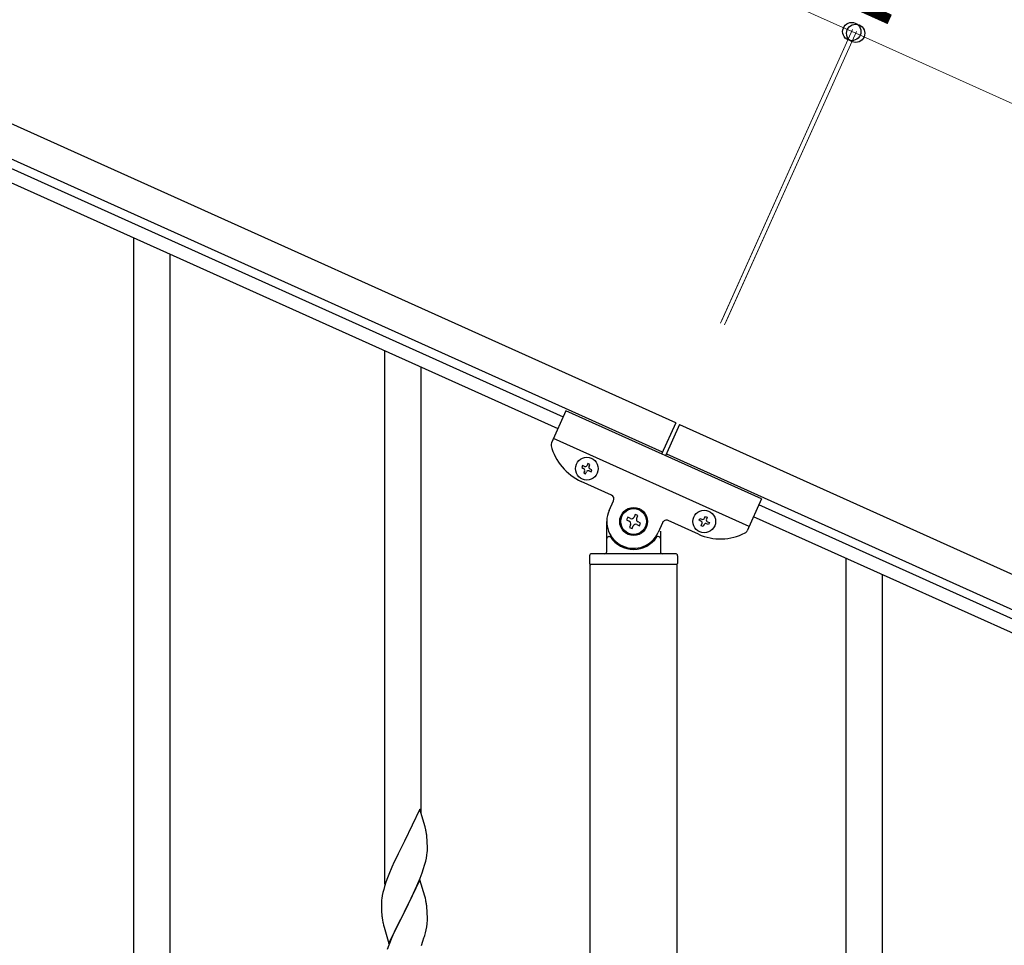
# Model space of a CAD drawing. Units: millimetres. Extents: x 250 to 8280, y 75 to 5795.
# Drawn here: x 4225 to 4684, y 1925 to 2357 of the extents above; entities that cross this region are included whole.
import ezdxf

# ---------------------------------------------------------------- set-up
doc = ezdxf.new("R2010")
doc.units = ezdxf.units.MM
doc.layers.add('YKK_A1', color=4, linetype='Continuous', lineweight=30)
doc.layers.add('YKK_D', color=6, linetype='Continuous', lineweight=13)
doc.styles.add('text-b', font='extslim2.shx', dxfattribs={"width": 0.8, "bigfont": 'extfont2.shx'})

msp = doc.modelspace()

# ---------------------------------------------------------------- linework, layer by layer
at = {"layer": 'YKK_A1', "linetype": 'Continuous', "ltscale": 0.5}
for p, q in [((4531.06, 2168.79), (3732.89, 2528)), ((4524.9, 2155.11), (3726.74, 2514.32)), ((3769.78, 2490.56), (4478.58, 2171.57)), ((3767.32, 2485.09), (4476.11, 2166.1)), ((4479.82, 2174.34), (4473.12, 2159.46)), ((4571.01, 2133.3), (4479.82, 2174.34)), ((4531.07, 2168.82), (4524.5, 2154.23)), ((4532.89, 2168), (4526.33, 2153.41)), ((4532.88, 2167.97), (5382.11, 1785.77)), ((4565.27, 2120.53), (4474.08, 2161.57)), ((4526.72, 2154.29), (5375.95, 1772.1)), ((4487.65, 2148.86), (4487.26, 2147.98)), ((4487.26, 2147.98), (4488.14, 2147.59)), ((4488.53, 2148.47), (4487.65, 2148.86)), ((4490.19, 2149.82), (4489.8, 2148.95)), ((4491.07, 2149.43), (4490.19, 2149.82)), ((4490.67, 2148.55), (4491.07, 2149.43)), ((4488.62, 2146.32), (4488.22, 2145.44)), ((4488.22, 2145.44), (4489.1, 2145.05)), ((4489.1, 2145.05), (4489.49, 2145.93)), ((4490.76, 2146.41), (4491.64, 2146.01)), ((4492.03, 2146.89), (4491.16, 2147.28)), ((4491.64, 2146.01), (4492.03, 2146.89)), ((4501.11, 2135.15), (4486.98, 2141.51)), ((4500.06, 2127.94), (4502.12, 2132.5)), ((4571.01, 2133.3), (4564.32, 2118.42)), ((5278.56, 1811.54), (4569.77, 2130.53)), ((4512.22, 2126.09), (4511.67, 2124.89)), ((4513.42, 2125.55), (4512.22, 2126.09)), ((4512.88, 2124.35), (4513.42, 2125.55)), ((4544.51, 2124.32), (4544.91, 2125.2)), ((4544.91, 2125.2), (4545.78, 2124.8)), ((5276.1, 1806.07), (4567.3, 2125.06)), ((4498.96, 2108.81), (4498.96, 2122.81)), ((4508.72, 2124.77), (4508.18, 2123.57)), ((4508.18, 2123.57), (4509.39, 2123.02)), ((4509.93, 2124.23), (4508.72, 2124.77)), ((4510.05, 2121.28), (4509.51, 2120.08)), ((4510.71, 2119.53), (4511.25, 2120.74)), ((4513, 2121.4), (4514.2, 2120.86)), ((4514.74, 2122.06), (4513.54, 2122.6)), ((4514.2, 2120.86), (4514.74, 2122.06)), ((4524.91, 2122.24), (4522.86, 2117.68)), ((4541.69, 2116.89), (4527.56, 2123.25)), ((4541.98, 2123.36), (4542.37, 2124.24)), ((4542.85, 2122.97), (4541.98, 2123.36)), ((4542.37, 2124.24), (4543.24, 2123.84)), ((4542.94, 2120.82), (4543.33, 2121.7)), ((4543.81, 2120.43), (4542.94, 2120.82)), ((4544.21, 2121.3), (4543.81, 2120.43)), ((4545.78, 2124.8), (4545.39, 2123.93)), ((4546.35, 2121.39), (4545.48, 2121.78)), ((4545.87, 2122.66), (4546.75, 2122.27)), ((4546.75, 2122.27), (4546.35, 2121.39)), ((4499.96, 2115.81), (4500.24, 2115.81)), ((4509.51, 2120.08), (4510.71, 2119.53)), ((4522.96, 2115.81), (4522.69, 2115.81)), ((4523.96, 2118.26), (4523.96, 2108.81)), ((4490.96, 2106.81), (4490.96, 2103.31)), ((4530.96, 2107.81), (4491.96, 2107.81)), ((4531.96, 2106.81), (4531.96, 2103.31)), ((4531.71, 2102.81), (4491.21, 2102.81)), ((4491.21, 1319.08), (4491.21, 2102.81)), ((4531.46, 2102.81), (4491.46, 2102.81)), ((4531.71, 1319.87), (4531.71, 2102.81))]:
    msp.add_line(p, q, dxfattribs=at)
at = {"layer": 'YKK_A1', "linetype": 'Continuous'}
for p, q in [((4278.46, 1906.47), (4278.46, 2255.05)), ((4295.46, 1906.47), (4295.46, 2247.4)), ((4395.46, 1953.73), (4395.46, 2202.4)), ((4412.46, 1986.64), (4412.46, 2194.75)), ((4610.46, 1857.01), (4610.46, 2105.67)), ((4627.46, 1889.92), (4627.46, 2098.02)), ((4411.86, 1988.68), (4404.64, 1973.82)), ((4414.25, 1980.55), (4411.86, 1988.68)), ((4414.59, 1979.14), (4414.25, 1980.55)), ((4404.64, 1973.82), (4404.3, 1973.15)), ((4415.25, 1974.27), (4415.14, 1975.68)), ((4415.31, 1973.03), (4415.25, 1974.27)), ((4404.3, 1973.15), (4401.69, 1967.96)), ((4415.28, 1968.53), (4415.34, 1969.36)), ((4415.35, 1971.3), (4415.31, 1973.03)), ((4415.34, 1969.36), (4415.36, 1970.15)), ((4415.36, 1970.15), (4415.35, 1971.3)), ((4399.91, 1964.22), (4398.81, 1961.76)), ((4400.58, 1965.66), (4399.91, 1964.22)), ((4401.69, 1967.96), (4400.58, 1965.66)), ((4414.04, 1962.56), (4414.56, 1964.48)), ((4414.56, 1964.48), (4414.87, 1965.88)), ((4414.87, 1965.88), (4415.11, 1967.23)), ((4415.11, 1967.23), (4415.28, 1968.53)), ((4398.81, 1961.76), (4397.34, 1958.23)), ((4412.9, 1959.07), (4413.59, 1961.08)), ((4413.59, 1961.08), (4414.04, 1962.56)), ((4396.75, 1956.71), (4396.02, 1954.69)), ((4397.34, 1958.23), (4396.75, 1956.71)), ((4411.86, 1955.81), (4404.64, 1940.95)), ((4410.9, 1954.01), (4411.94, 1956.54)), ((4414.13, 1948.16), (4411.86, 1955.81)), ((4411.94, 1956.54), (4412.9, 1959.07)), ((4394.96, 1951.25), (4394.61, 1949.82)), ((4395.38, 1952.71), (4394.96, 1951.25)), ((4396.02, 1954.69), (4395.38, 1952.71)), ((4408.92, 1949.59), (4410.47, 1953.01)), ((4410.47, 1953.01), (4410.9, 1954.01)), ((4394.32, 1948.44), (4394.1, 1947.1)), ((4394.61, 1949.82), (4394.32, 1948.44)), ((4406.52, 1944.67), (4408.92, 1949.59)), ((4414.38, 1947.21), (4414.13, 1948.16)), ((4414.59, 1946.27), (4414.38, 1947.21)), ((4393.97, 1945.83), (4393.92, 1945.01)), ((4393.92, 1945.01), (4393.92, 1944.62)), ((4393.92, 1944.62), (4393.94, 1942.76)), ((4393.94, 1942.76), (4393.97, 1941.75)), ((4393.97, 1941.75), (4394.01, 1940.8)), ((4404.64, 1940.95), (4404.81, 1941.28)), ((4404.81, 1941.28), (4406.52, 1944.67)), ((4415.25, 1941.4), (4415.14, 1942.81)), ((4415.31, 1940.16), (4415.25, 1941.4)), ((4394.01, 1940.8), (4394.09, 1939.64)), ((4394.26, 1938.05), (4394.41, 1937.06)), ((4394.41, 1937.06), (4394.58, 1936.11)), ((4397.41, 1926.09), (4404.64, 1940.95)), ((4404.3, 1940.28), (4401.47, 1934.64)), ((4404.64, 1940.95), (4404.3, 1940.28)), ((4415.35, 1938.43), (4415.31, 1940.16)), ((4415.34, 1936.48), (4415.36, 1937.28)), ((4415.36, 1937.28), (4415.35, 1938.43)), ((4394.58, 1936.11), (4394.68, 1935.64)), ((4394.68, 1935.64), (4394.9, 1934.7)), ((4394.9, 1934.7), (4395.15, 1933.74)), ((4395.15, 1933.74), (4397.41, 1926.09)), ((4401.47, 1934.64), (4399.91, 1931.35)), ((4414.44, 1931.13), (4414.78, 1932.55)), ((4414.78, 1932.55), (4415.04, 1933.91)), ((4415.04, 1933.91), (4415.23, 1935.23)), ((4398.81, 1928.89), (4397.34, 1925.36)), ((4399.91, 1931.35), (4398.81, 1928.89)), ((4413.25, 1927.21), (4413.74, 1928.7)), ((4397.34, 1925.36), (4396.56, 1923.33)), ((4412.53, 1925.19), (4413.25, 1927.21))]:
    msp.add_line(p, q, dxfattribs=at)
at = {"layer": 'YKK_A1', "linetype": 'Continuous', "ltscale": 0.5}
for centre, radius in [((4489.65, 2147.44), 5.3), ((4511.46, 2122.81), 6.5), ((4511.46, 2122.81), 6), ((4544.36, 2122.81), 5.3)]:
    msp.add_circle(centre, radius, dxfattribs=at)
for centre, radius, start, end in [((4474.95, 2158.64), 2, 155.77, 194.27), ((4497.24, 2164.31), 25, 194.27, 245.77), ((4488.92, 2149.34), 0.96, 245.77, 335.77), ((4491.55, 2148.16), 0.96, 155.77, 245.77), ((4487.74, 2146.71), 0.96, 335.77, 65.77), ((4490.37, 2145.53), 0.96, 65.77, 155.77), ((4500.29, 2133.32), 2, 335.77, 65.77), ((4511.46, 2122.81), 12.5, 155.77, 335.77), ((4510.47, 2125.43), 1.32, 245.77, 335.77), ((4508.84, 2121.82), 1.32, 335.77, 65.77), ((4512.46, 2120.2), 1.32, 65.77, 155.77), ((4514.08, 2123.81), 1.32, 155.77, 245.77), ((4526.74, 2121.42), 2, 65.77, 155.77), ((4542.46, 2122.09), 0.96, 335.77, 65.77), ((4543.64, 2124.72), 0.96, 245.77, 335.77), ((4545.08, 2120.91), 0.96, 65.77, 155.77), ((4546.26, 2123.53), 0.96, 155.77, 245.77), ((4499.96, 2114.81), 1, 90, 180), ((4500.24, 2115.31), 0.5, 33.749, 90), ((4522.69, 2115.31), 0.5, 90, 146.251), ((4522.96, 2114.81), 1, 0, 90), ((4551.95, 2139.68), 25, 245.77, 297.27), ((4562.49, 2119.24), 2, 297.27, 335.77), ((4511.46, 2122.81), 13, 213.749, 326.251), ((4491.96, 2106.81), 1, 90, 180), ((4497.96, 2108.81), 1, 270, 0), ((4524.96, 2108.81), 1, 180, 270), ((4530.96, 2106.81), 1, 0, 90), ((4491.46, 2103.31), 0.5, 180, 270), ((4531.46, 2103.31), 0.5, 270, 0)]:
    msp.add_arc(centre, radius, start, end, dxfattribs=at)
at = {"layer": 'YKK_A1', "linetype": 'Continuous'}
for centre, radius, start, end in [((4373.13, 1970.43), 42.37, 9.5672, 11.859), ((4370.28, 1970.83), 45.12, 6.176, 8.4678), ((4425.9, 1943.22), 32.04, 173.0323, 175.3241), ((4373.13, 1937.56), 42.37, 9.5672, 11.859), ((4370.28, 1937.96), 45.12, 6.176, 8.4678), ((4433.92, 1943.09), 39.98, 184.9569, 187.2487), ((4383.91, 1938.48), 31.49, 354.0716, 356.3633), ((4353.35, 1947.42), 63.23, 342.7842, 345.076)]:
    msp.add_arc(centre, radius, start, end, dxfattribs=at)
at = {"layer": 'YKK_D'}
for p, q in [((4613.14, 2351.17), (3814.98, 2710.38)), ((4551.99, 2215.3), (4613.55, 2352.08)), ((4552.4, 2216.21), (4613.55, 2352.08)), ((4553.81, 2214.47), (4615.37, 2351.26)), ((4554.22, 2215.39), (4615.37, 2351.26)), ((4614.96, 2350.35), (4613.14, 2351.17)), ((4614.96, 2350.35), (5464.19, 1968.15))]:
    msp.add_line(p, q, dxfattribs=at)
at = {"layer": 'YKK_D', "linetype": 'ByBlock', "lineweight": -2}
for centre in [(4613.14, 2351.17), (4613.14, 2351.17), (4614.96, 2350.35), (4614.96, 2350.35)]:
    msp.add_circle(centre, 4.25, dxfattribs=at)

# ---------------------------------------------------------------- texts
at = {"layer": 'YKK_D', "style": 'text-b', "width": 0.8}
msp.add_text('2', height=45, rotation=335.7699, dxfattribs=at).set_placement((4607.21, 2364.8))

doc.saveas('drawing.dxf')
